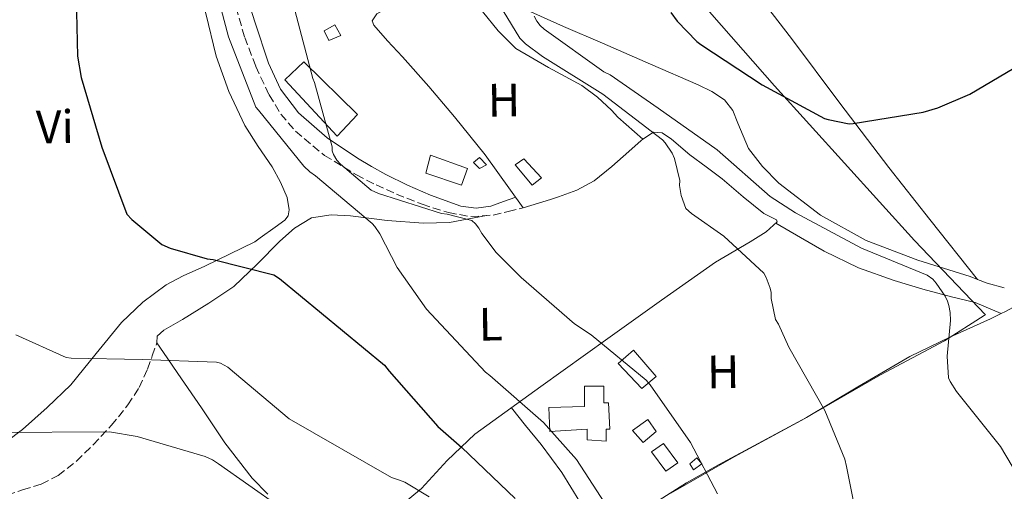
# Model space of a CAD drawing. Units: metres. Extents: x 576852 to 580293, y 4719605 to 4721957.
# Drawn here: x 579713 to 579924, y 4721558 to 4721659 of the extents above; entities that cross this region are included whole.
import ezdxf
from ezdxf.enums import TextEntityAlignment as Align

# ---------------------------------------------------------------- set-up
doc = ezdxf.new("R2010")
doc.units = ezdxf.units.M
doc.header["$MEASUREMENT"] = 0
doc.linetypes.add('DGN Style 3', pattern=[2.435890702152634, 1.739921930109024, -0.6959687720436097])
for name, color, linetype, lineweight in [('Camino', 7, 'DGN Style 3', 0), ('Caseta-cabaña', 1, 'Continuous', 0), ('Curva de nivel directora', 30, 'Continuous', 30), ('Curva de nivel intermedia', 30, 'Continuous', 0), ('Edificio', 1, 'Continuous', 13), ('Etiqueta de uso rústico', 92, 'Continuous', 0), ('Límite de municipio', 7, 'Continuous', 0), ('Línea de cambio de uso (parcela vista)', 92, 'Continuous', 0), ('Margen derecho', 7, 'Continuous', 0), ('Piscina', 1, 'Continuous', 0), ('Senda', 7, 'DGN Style 3', 0)]:
    doc.layers.add(name, color=color, linetype=linetype, lineweight=lineweight)
doc.styles.add('Style-Arial', font='arial.ttf')

msp = doc.modelspace()

# ---------------------------------------------------------------- linework, layer by layer
at = {"layer": 'Camino', "color": 7, "linetype": 'DGN Style 3', "lineweight": 0}
msp.add_polyline3d([(579757.8299999981, 4721666.110000002, 517.2500000000001), (579761.0100000009, 4721654.960000002, 516.429999999993), (579763.3899999993, 4721648.740000002, 516.1000000000058), (579766.2600000014, 4721642.670000001, 515.7899999999937), (579768.729999999, 4721638.540000002, 515.4600000000065), (579771.8899999995, 4721634.86, 515.1499999999943), (579778.1099999979, 4721629.710000001, 514.7299999999959), (579784.9400000008, 4721625.52, 514.3800000000047), (579789.19, 4721623.380000001, 514.279999999999), (579793.5199999994, 4721621.420000001, 514.1199999999953), (579799.0100000014, 4721619.240000002, 513.6300000000047), (579804.6599999996, 4721617.460000002, 513.1000000000059), (579809.4600000008, 4721616.600000001, 512.6399999999995), (579814.260000002, 4721616.939999999, 512.3300000000019), (579817.4600000004, 4721617.710000004, 512.2700000000041), (579820.659999999, 4721618.480000001, 512.1999999999971)], dxfattribs=at)
at = {"layer": 'Caseta-cabaña', "color": 1, "linetype": 'Continuous', "lineweight": 0, "elevation": 515.7899999999937, "flags": 128}
msp.add_lwpolyline([(579781.6200000001, 4721655.34), (579779.0599999996, 4721654.32), (579778.0300000003, 4721656.369999999), (579780.3399999999, 4721657.65), (579781.6200000001, 4721655.34)], close=True, dxfattribs=at)
msp.add_lwpolyline([(579779.0599999996, 4721654.32), (579778.0300000003, 4721656.369999999), (579780.3399999999, 4721657.65), (579781.6200000001, 4721655.34), (579779.0599999996, 4721654.32)], dxfattribs=at)
at = {"layer": 'Caseta-cabaña', "color": 1, "linetype": 'Continuous', "lineweight": 0}
msp.add_polyline3d([(579812.8499999996, 4721627.699999999, 514.5099999999948), (579811.3099999996, 4721626.930000001, 514.7599999999948), (579810.0300000003, 4721628.210000001, 514.7599999999948), (579811.3099999996, 4721629.230000001, 514.5099999999948)], close=True, dxfattribs=at)
msp.add_polyline3d([(579811.3099999996, 4721626.930000001, 514.7599999999948), (579810.0300000003, 4721628.210000001, 514.7599999999948), (579811.3099999996, 4721629.230000001, 514.5099999999948), (579812.8499999996, 4721627.699999999, 514.5099999999948), (579811.3099999996, 4721626.930000001, 514.7599999999948)], dxfattribs=at)
at = {"layer": 'Curva de nivel directora', "color": 30, "linetype": 'Continuous', "lineweight": 30, "flags": 128}
for points, elevation in [([(579724.8599999992, 4721666.720000001), (579725.19, 4721650.920000001), (579726.0100000004, 4721646.350000001), (579730.38, 4721631.49), (579735.7699999991, 4721617.16), (579736.8399999997, 4721616.010000002), (579743.2500000002, 4721610.66), (579745.0299999994, 4721609.880000004), (579752.9699999989, 4721607.590000002), (579754.2599999985, 4721607.430000001), (579767.2699999994, 4721604.16), (579768.480000001, 4721603.350000001), (579790.9299999989, 4721584.84), (579791.9300000002, 4721583.51), (579802.3699999985, 4721571.67), (579807.5199999984, 4721567.220000002), (579818.9499999991, 4721556.27)], 525.0000000000001), ([(579852.3099999991, 4721660.260000002), (579853.6500000003, 4721658.450000001), (579857.8999999993, 4721654.040000001), (579858.7699999989, 4721653.41), (579871.8699999992, 4721644.810000001), (579885.2600000004, 4721637.61), (579886.0200000001, 4721637.359999999), (579890.4999999995, 4721636.470000003), (579891.36, 4721636.510000001), (579906.3800000005, 4721638.930000001), (579909.5399999988, 4721639.850000001), (579916.3799999984, 4721642.82), (579927.38, 4721649.330000001)], 500.0000000000003)]:
    msp.add_lwpolyline(points, dxfattribs=dict(at, elevation=elevation))
at = {"layer": 'Curva de nivel intermedia', "color": 30, "linetype": 'Continuous', "lineweight": 0, "flags": 128}
for points, elevation in [([(579812.0600000003, 4721667.81), (579819.9700000006, 4721654.779999998), (579821.1600000019, 4721653.599999999), (579824.8200000009, 4721650.829999999), (579837.7400000002, 4721642.8), (579850.53, 4721633.05), (579851.1, 4721632.409999998), (579852.6199999999, 4721630.149999999), (579853.0600000002, 4721629.069999999), (579854.2100000014, 4721624.319999999), (579854.2000000002, 4721623.27), (579854.4900000007, 4721621.15), (579855.500000001, 4721618.369999999), (579856.7500000005, 4721617.240000002), (579863.6500000005, 4721612.390000001)], 510), ([(579755.3499999993, 4721663.480000001), (579757.5399999997, 4721655.069999999), (579763.3700000013, 4721639.999999999), (579763.9700000003, 4721639.349999999), (579773.670000001, 4721627.409999998), (579774.9699999996, 4721626.189999999), (579776.1699999999, 4721625.320000002), (579788.3099999992, 4721615.119999999), (579788.8900000004, 4721614.489999999), (579789.9600000011, 4721612.929999999), (579793.7000000004, 4721605.71), (579799.9600000012, 4721596.789999999), (579802.030000001, 4721594.560000001), (579812.6000000011, 4721583.349999999), (579813.5100000009, 4721582.609999998), (579825.0600000002, 4721572.550000001), (579832.100000001, 4721564.619999998), (579839.0700000002, 4721553.849999999)], 520), ([(579771.730000001, 4721660.78), (579775.6400000004, 4721646.140000001), (579775.9900000012, 4721645.279999999), (579779.7700000008, 4721631.52), (579779.780000002, 4721630.689999999), (579780.0200000012, 4721629.92), (579780.740000001, 4721628.679999998), (579781.520000001, 4721627.829999999), (579788.1399999993, 4721622.240000002), (579789.7100000007, 4721621.519999999)], 515.0000000000001), ([(579823.0500000007, 4721659.49), (579823.6200000006, 4721658.41), (579824.3300000014, 4721657.480000001), (579825.2000000009, 4721656.720000001), (579837.9300000003, 4721647.609999998), (579839.2800000003, 4721646.91), (579849.5700000012, 4721639.800000001), (579862.2300000011, 4721630.88), (579873.6200000016, 4721620.890000001), (579879.0300000008, 4721617.410000001), (579893.1799999995, 4721609.880000001), (579907.2499999999, 4721604.08), (579908.4200000011, 4721603.199999999), (579909.1699999999, 4721602.350000001), (579911.0499999997, 4721599.599999999), (579911.5700000006, 4721598.539999999), (579911.8800000012, 4721597.609999999), (579912.1300000015, 4721596.109999999), (579912.2000000009, 4721594.34), (579911.5300000003, 4721586.730000001), (579911.7900000018, 4721582.130000001), (579912.1699999997, 4721581.300000002), (579913.5300000008, 4721579.17), (579922.9499999998, 4721567.4), (579925.4000000019, 4721563.179999999)], 505), ([(579789.7100000007, 4721621.519999999), (579803.1599999998, 4721617.27), (579804.3800000001, 4721617.119999998), (579809.6700000009, 4721615.759999999), (579810.4500000009, 4721615.039999999), (579811.1500000005, 4721614.13), (579811.800000001, 4721613.019999999), (579814.9000000012, 4721608.939999999), (579820.2600000012, 4721603.579999999), (579831.6900000018, 4721593.640000001), (579835.2100000001, 4721591.310000001), (579847.0499999998, 4721581.580000001), (579847.8600000012, 4721580.630000001), (579856.5500000016, 4721568.270000001), (579862.3400000007, 4721557.289999999)], 515.0000000000001), ([(579863.6500000005, 4721612.390000001), (579872.2300000014, 4721604.509999999), (579872.7300000021, 4721603.609999998), (579873.6100000005, 4721601.259999999), (579873.7800000003, 4721600.339999998), (579873.8200000006, 4721599.109999999), (579874.7200000014, 4721594.59), (579875.3600000006, 4721593.57), (579877.6200000005, 4721588.659999999), (579885.2800000003, 4721575.099999999), (579889.5899999997, 4721564.67), (579889.9500000018, 4721563.13), (579892.9900000016, 4721547.789999999)], 510), ([(579711.950000001, 4721591.3), (579722.7900000016, 4721586.429999999), (579723.850000001, 4721586.349999999), (579739.0800000017, 4721586.009999999), (579754.9700000016, 4721585.439999999), (579755.8000000007, 4721585.249999999), (579757.4100000003, 4721584.42), (579758.8200000006, 4721583.17), (579770.5400000018, 4721573.349999999), (579792.4800000001, 4721560.749999999)], 530.0000000000001), ([(579707.370000001, 4721570.389999999), (579732.0300000019, 4721570.519999999), (579738.0100000009, 4721569.539999997), (579752.5700000009, 4721565.250000001), (579754.130000001, 4721564.550000001), (579755.3800000006, 4721563.720000001), (579768.3800000004, 4721554.570000002)], 535), ([(579792.4800000001, 4721560.749999999), (579794.2100000001, 4721560.239999999), (579795.3300000001, 4721559.75), (579800.52, 4721556.649999999)], 530.0000000000001)]:
    msp.add_lwpolyline(points, dxfattribs=dict(at, elevation=elevation))
at = {"layer": 'Edificio', "color": 1, "linetype": 'Continuous', "lineweight": 13}
for points in [[(579785.2000000002, 4721638.449999999, 517.5800000000017), (579780.8499999996, 4721633.84, 517.320000000007), (579769.5800000001, 4721645.869999999, 517.5800000000017), (579773.6799999997, 4721649.710000001, 517.5800000000017)], [(579824.6200000001, 4721624.880000001, 512.4600000000064), (579822.5800000001, 4721623.34, 512.9700000000012), (579818.9900000002, 4721627.689999999, 512.7100000000064), (579820.7800000003, 4721628.970000001, 512.7100000000064)], [(579849.2000000002, 4721582.380000001, 517.070000000007), (579846.1299999999, 4721579.82, 517.320000000007), (579841.0099999999, 4721585.199999999, 517.070000000007), (579844.3399999999, 4721588.01, 516.5500000000029)], [(579837.9299999997, 4721580.33, 519.6300000000047), (579837.9299999997, 4721576.75, 519.8800000000047), (579838.9600000001, 4721576.75, 519.8800000000047), (579839.2100000001, 4721571.119999999, 519.8800000000047), (579838.4500000002, 4721571.119999999, 519.8800000000047), (579838.4500000002, 4721568.560000001, 519.6300000000047), (579834.3499999996, 4721568.810000001, 519.8800000000047), (579834.3499999996, 4721571.119999999, 519.8800000000047), (579826.4100000003, 4721570.609999999, 519.8800000000047), (579826.1600000003, 4721575.730000001, 519.8800000000047), (579833.8399999999, 4721575.980000001, 520.3899999999994), (579833.8399999999, 4721580.33, 519.6300000000047)], [(579858.9299999997, 4721563.689999999, 515.7899999999936), (579857.1299999999, 4721562.41, 516.3000000000029), (579856.3700000001, 4721563.689999999, 516.3000000000029), (579857.9000000004, 4721564.970000001, 515.7899999999936)]]:
    msp.add_polyline3d(points, close=True, dxfattribs=at)
at = {"layer": 'Edificio', "color": 51, "linetype": 'Continuous', "lineweight": 13}
for points in [[(579780.8499999996, 4721633.84, 517.320000000007), (579769.5800000001, 4721645.869999999, 517.5800000000017), (579773.6799999997, 4721649.710000001, 517.5800000000017), (579785.2000000002, 4721638.449999999, 517.5800000000017), (579780.8499999996, 4721633.84, 517.320000000007)], [(579822.5800000001, 4721623.34, 512.9700000000012), (579818.9900000002, 4721627.689999999, 512.7100000000064), (579820.7800000003, 4721628.970000001, 512.7100000000064), (579824.6200000001, 4721624.880000001, 512.4600000000064), (579822.5800000001, 4721623.34, 512.9700000000012)], [(579846.1299999999, 4721579.82, 517.320000000007), (579841.0099999999, 4721585.199999999, 517.070000000007), (579844.3399999999, 4721588.01, 516.5500000000029), (579849.2000000002, 4721582.380000001, 517.070000000007), (579846.1299999999, 4721579.82, 517.320000000007)], [(579837.9299999997, 4721576.75, 519.8800000000047), (579838.9600000001, 4721576.75, 519.8800000000047), (579839.2100000001, 4721571.119999999, 519.8800000000047), (579838.4500000002, 4721571.119999999, 519.8800000000047), (579838.4500000002, 4721568.560000001, 519.6300000000047), (579834.3499999996, 4721568.810000001, 519.8800000000047), (579834.3499999996, 4721571.119999999, 519.8800000000047), (579826.4100000003, 4721570.609999999, 519.8800000000047), (579826.1600000003, 4721575.730000001, 519.8800000000047), (579833.8399999999, 4721575.980000001, 520.3899999999994), (579833.8399999999, 4721580.33, 519.6300000000047), (579837.9299999997, 4721580.33, 519.6300000000047), (579837.9299999997, 4721576.75, 519.8800000000047)], [(579857.1299999999, 4721562.41, 516.3000000000029), (579856.3700000001, 4721563.689999999, 516.3000000000029), (579857.9000000004, 4721564.970000001, 515.7899999999936), (579858.9299999997, 4721563.689999999, 515.7899999999936), (579857.1299999999, 4721562.41, 516.3000000000029)]]:
    msp.add_polyline3d(points, dxfattribs=at)
at = {"layer": 'Límite de municipio', "color": 7, "linetype": 'Continuous', "lineweight": 0}
msp.add_polyline3d([(579699.129999999, 4721811.189999999, 521.37), (579716.0500000007, 4721807.32, 521.97), (579721.1400000006, 4721805.689999999, 522.0400000000001), (579731.2199999989, 4721803.25, 521.3000000000001), (579732.9800000004, 4721802.82, 521.09), (579742.5599999987, 4721791.300000001, 520.63), (579752.7800000012, 4721779.390000001, 520), (579765.8099999987, 4721764.83, 518.48), (579771.4299999997, 4721759.01, 516.28), (579802.0700000003, 4721725.529999999, 506.74), (579835.2800000012, 4721689.26, 502.3), (579874.4899999984, 4721644.560000001, 499.94), (579904.5, 4721611.52, 502.29), (579919.6999999993, 4721595.57, 503.37), (579919.4400000013, 4721595.439999999, 503.41), (579910.9499999993, 4721590.060000001, 505.2), (579897.25, 4721582.76, 507.67), (579881.0100000016, 4721573.41, 509.83), (579865.9100000003, 4721565.210000001, 511.98), (579852.3399999999, 4721557.4, 515.9200000000001)], dxfattribs=at)
at = {"layer": 'Línea de cambio de uso (parcela vista)', "color": 92, "linetype": 'Continuous', "lineweight": 0, "extrusion": (0.1614889477649128, -0.1424903284956443, 0.9765335765015889), "elevation": -578651.3914269097, "flags": 128}
msp.add_lwpolyline([(3924097.415604958, 2626150.0247413), (3924097.415604957, 2626150.022419663)], dxfattribs=at)
at = {"layer": 'Línea de cambio de uso (parcela vista)', "color": 92, "linetype": 'Continuous', "lineweight": 0, "elevation": 522.3399999999965, "flags": 128}
msp.add_lwpolyline([(579770.1100000005, 4721620.710000001), (579770.5700000003, 4721618.08), (579770.3099999996, 4721616.800000001)], dxfattribs=at)
at = {"layer": 'Línea de cambio de uso (parcela vista)', "color": 92, "linetype": 'Continuous', "lineweight": 0, "extrusion": (0.01734331520953335, -0.02207331628117855, 0.9996059114100386), "elevation": -93661.82750519815, "flags": 128}
msp.add_lwpolyline([(3373107.904620485, 3353089.94034597), (3373107.904620485, 3353089.943908273)], dxfattribs=at)
at = {"layer": 'Línea de cambio de uso (parcela vista)', "color": 92, "linetype": 'Continuous', "lineweight": 0, "extrusion": (-0.005113545666962875, -0.01950527727201714, 0.9997966772345533), "elevation": -94559.61255712784, "flags": 128}
msp.add_lwpolyline([(-636395.4458295874, 4713373.592375715), (-636399.2708655354, 4713373.592375714), (-636401.476846372, 4713373.875051711)], dxfattribs=at)
at = {"layer": 'Línea de cambio de uso (parcela vista)', "color": 92, "linetype": 'Continuous', "lineweight": 0}
for points in [[(579712.79, 4721778.470000001, 525.2899999999936), (579713.2800000003, 4721778.02, 525.279999999999), (579714.0499999998, 4721774.76, 525.2200000000012), (579714.8099999996, 4721771.49, 525.1499999999943), (579718.6900000004, 4721754.65, 525.1000000000058), (579722.6200000001, 4721737.83, 525.0200000000041), (579726.0800000001, 4721726.970000001, 524.4199999999983), (579730.5599999996, 4721716.449999999, 523.7400000000052), (579732.8600000005, 4721711.33, 523.6900000000023), (579735.1600000003, 4721706.210000001, 523.6199999999953), (579737.9199999999, 4721700.07, 523.2700000000041), (579740.6699999999, 4721693.92, 522.9799999999959), (579742.9299999997, 4721687.619999999, 522.8500000000058), (579745.0199999996, 4721681.25, 522.7200000000012), (579747.7199999997, 4721675.24, 522.5899999999965), (579750.3899999997, 4721669.220000001, 522.4600000000064), (579752.7199999997, 4721660.100000001, 522.3600000000006), (579754.8700000001, 4721650.91, 522.3399999999965), (579757.6100000005, 4721643.359999999, 522.3399999999965), (579761.0199999996, 4721636.07, 522.3399999999965), (579763.9000000004, 4721631.619999999, 522.3399999999965), (579766.9100000003, 4721627.230000001, 522.3399999999965), (579768.6500000004, 4721624.01, 522.3399999999965), (579770.1100000005, 4721620.710000001, 522.3399999999965)], [(579917.9878000002, 4721603.172800001, 502.1101000000053), (579907.8300000001, 4721615.970000001, 502.429999999993), (579899, 4721627.100000001, 501.2200000000012), (579888.5199999996, 4721640.880000001, 499.8899999999995), (579878.1399999997, 4721654.75, 498.7799999999989), (579868.6600000003, 4721667.09, 498.3099999999977), (579858.9400000004, 4721679.199999999, 498.7799999999989), (579846.0800000001, 4721694.4, 500.3000000000029), (579833.2100000001, 4721709.539999999, 502.5), (579821.75, 4721723.109999999, 504.8000000000029), (579808.7599999999, 4721738.529999999, 504.3899999999995)], [(579820.6600000003, 4721618.480000001, 512.1999999999971), (579812.54, 4721629.789999999, 510.3699999999953), (579805.9500000002, 4721637.99, 510.429999999993), (579800.4400000004, 4721644.439999999, 510.570000000007), (579794.8099999996, 4721650.789999999, 510.820000000007), (579791.6299999999, 4721654.199999999, 511.1399999999995), (579788.6699999999, 4721657.57, 511.4600000000065), (579788.3300000001, 4721658.49, 511.4900000000052), (579789.2999999998, 4721659.980000001, 511.5200000000041), (579792.9600000001, 4721662.01, 511.5200000000041), (579796.8600000005, 4721663.970000001, 511.4600000000065), (579802.4500000002, 4721667.25, 511.25), (579805.1699999999, 4721667.99, 511.1399999999995), (579807.4800000004, 4721667.300000001, 511.070000000007), (579809.8099999996, 4721664.09, 511), (579811.9600000001, 4721660.51, 510.9400000000023), (579815.3499999996, 4721656.390000001, 510.8800000000047), (579819.1299999999, 4721652.58, 510.820000000007), (579826.1100000005, 4721648.5, 510.75), (579833.2100000001, 4721644.640000001, 510.6900000000023), (579836.5700000003, 4721642.189999999, 510.6100000000006), (579839.6100000005, 4721639.390000001, 510.429999999993), (579840.9500000002, 4721637.859999999, 510.3000000000029), (579846.3183000004, 4721633.181500001, 508.8405000000057)], [(579868.9199999999, 4721631.199999999, 500.5800000000018), (579866.6399999997, 4721636.600000001, 500.3000000000029), (579865.5599999996, 4721639.33, 500.2100000000065), (579863.7999999998, 4721641.57, 500.0599999999977), (579861.0899999999, 4721643.369999999, 499.6000000000058), (579858.1699999999, 4721644.77, 499.3000000000029), (579847.9299999997, 4721649.25, 500.0800000000018), (579837.6900000004, 4721653.730000001, 501.3399999999965), (579829.2800000003, 4721657.289999999, 502.75), (579820.9199999999, 4721661.029999999, 503.6499999999942)], [(579941.6200000001, 4721638.619999999, 499.0399999999936), (579939.3200000003, 4721634.9, 499.2599999999948), (579936.8700000001, 4721628.949999999, 499.4700000000012), (579935.0999999996, 4721622.75, 499.5500000000029), (579933.5899999999, 4721616.220000001, 499.4499999999971), (579932.0199999996, 4721609.699999999, 499.3000000000029), (579930.7400000002, 4721605.560000001, 499.320000000007), (579929.3399999999, 4721601.5, 499.5500000000029), (579928.6299999999, 4721599.51, 500.7799999999989), (579927.29, 4721598.050000001, 502.1100000000006), (579924.04, 4721596.32, 502.5500000000029), (579923.0788000004, 4721595.850500001, 502.6848999999929)], [(579794.2999999998, 4721554.66, 530.529999999999), (579798.9100000003, 4721558.430000001, 528.75), (579804.4000000004, 4721564.449999999, 525.6100000000006), (579810.2999999998, 4721570.02, 522.7200000000012), (579824.4600000001, 4721580.230000001, 517.8099999999977), (579838.8399999999, 4721590.5, 513.8899999999994), (579850.3399999999, 4721598.74, 511.7599999999948), (579861.8799999999, 4721606.880000001, 510.179999999993), (579869.3200000003, 4721611.199999999, 509.4499999999971), (579872.7599999999, 4721613.33, 509.1300000000047), (579875.0599999996, 4721615.460000001, 508.8999999999942), (579874.9199999999, 4721615.9, 508.8600000000006), (579873.6299999999, 4721616.57, 508.8099999999977), (579872.25, 4721617.25, 508.7700000000041), (579867.7999999998, 4721620.869999999, 508.6300000000047), (579863.29, 4721624.67, 508.5099999999948), (579859.8600000005, 4721627.25, 508.4400000000023), (579856.3799999999, 4721629.789999999, 508.3800000000047), (579852.4600000001, 4721633.210000001, 508.429999999993), (579850.4800000004, 4721634.5, 508.5099999999948), (579848.5700000003, 4721634.66, 508.6399999999995), (579846.3183000004, 4721633.181500001, 508.8439000000071)], [(579846.3183000004, 4721633.181500001, 508.8439000000071), (579845.9199999999, 4721632.92, 508.8800000000047), (579843.3200000003, 4721630.560000001, 509.1499999999942), (579839.6500000004, 4721627.350000001, 509.5800000000018), (579835.9000000004, 4721624.289999999, 510.0500000000029), (579832.2000000002, 4721622.289999999, 510.7899999999936), (579828.2199999997, 4721620.83, 511.3300000000018), (579826.5499999998, 4721620.26, 511.3300000000018), (579820.6600000003, 4721618.480000001, 512.1999999999971)], [(579917.9878000002, 4721603.172800001, 502.1057000000001), (579916.4100000003, 4721603.810000001, 502.1100000000006), (579905.2000000002, 4721607.32, 502.1699999999983), (579894.1399999997, 4721611.49, 502.2400000000052), (579884.3600000005, 4721616.939999999, 502.2100000000065), (579875.4500000002, 4721623.779999999, 501.9799999999959), (579871.9600000001, 4721627.33, 501.3399999999965), (579868.9199999999, 4721631.199999999, 500.5800000000018)], [(579770.3099999996, 4721616.800000001, 522.3399999999965), (579769.5899999999, 4721615.84, 522.3399999999965), (579767.5499999998, 4721614.369999999, 522.3699999999953), (579764.3399999999, 4721612.07, 522.529999999999), (579763.1900000004, 4721611.230000001, 522.5899999999965), (579752.5, 4721605.99, 525.0899999999965), (579747.8300000001, 4721603.939999999, 526.0500000000029), (579744.1900000004, 4721602, 526.8699999999953), (579739.2100000001, 4721598.279999999, 528.1900000000023), (579734.6500000004, 4721593.949999999, 529.5), (579729.2000000002, 4721587.300000001, 531.2599999999948), (579723.7699999996, 4721580.640000001, 532.6999999999971), (579718.7199999997, 4721575.75, 533.4700000000012), (579713.4000000004, 4721571.039999999, 534.1100000000006), (579709.9299999997, 4721568.41, 534.5200000000041)], [(579812.79, 4721616.84, 512.4199999999983), (579804.8600000005, 4721615.33, 515.6199999999953), (579799.29, 4721615.199999999, 517.7299999999959), (579791.5599999996, 4721615.779999999, 519.6399999999994), (579783.6699999999, 4721616.74, 520.929999999993), (579779.5099999999, 4721617.02, 521.7599999999948), (579775.3499999996, 4721616.350000001, 522.5899999999965), (579771.7100000001, 4721614.16, 523.1199999999953), (579768.5700000003, 4721611.359999999, 523.6199999999953), (579763.6900000004, 4721606.430000001, 525.5099999999948), (579758.7100000001, 4721601.630000001, 527.3300000000017), (579753.3099999996, 4721598.08, 528.3099999999977), (579747.7000000002, 4721594.59, 529.25), (579743.7100000001, 4721592.289999999, 529.7599999999948), (579742.2400000002, 4721591.02, 530.0099999999948), (579742.2000000002, 4721589.600000001, 530.2700000000041), (579744.3799999999, 4721586.359999999, 530.929999999993), (579746.6799999997, 4721583.07, 531.5500000000029), (579751.7300000004, 4721575.66, 531.8600000000006), (579756.79, 4721568.230000001, 531.8099999999977), (579762.5800000001, 4721560.65, 532.9199999999983), (579765.9900000002, 4721557.24, 533.4100000000036)], [(579874.8099999996, 4721615.220000001, 509.4100000000035), (579880.1200000001, 4721612.130000001, 509.0899999999965), (579885.1799999997, 4721609.180000001, 508.7700000000041), (579892.4800000004, 4721605.630000001, 508.1300000000047), (579900.1500000004, 4721602.91, 507.2299999999959), (579906.2999999998, 4721601.07, 506.4100000000035), (579912.4400000004, 4721599.460000001, 505.3099999999977), (579917.5, 4721598.24, 504.2200000000012), (579923.0788000004, 4721595.850500001, 502.6900000000023)], [(579923.0788000004, 4721595.850500001, 502.6848999999929), (579920.7599999999, 4721594.720000001, 503.0099999999948), (579912.1100000005, 4721590.779999999, 505.070000000007), (579903.4800000004, 4721586.66, 506.8500000000058), (579892.3399999999, 4721580.180000001, 508.3399999999965), (579881.3399999999, 4721573.600000001, 509.7899999999936), (579871.9400000004, 4721568.539999999, 510.9799999999959), (579862.5199999996, 4721563.49, 512.4799999999959), (579855.6900000004, 4721559.609999999, 514.5800000000017), (579849.2100000001, 4721555.550000001, 517.0899999999965), (579845.6200000001, 4721552.550000001, 518.5399999999936), (579842.2999999998, 4721549.02, 519.6499999999943), (579839.0300000003, 4721545.350000001, 520.1900000000023), (579836.2800000003, 4721541.220000001, 520.6699999999983), (579833.2199999997, 4721532.359999999, 521.6999999999971), (579830.6500000004, 4721523.42, 522.7200000000012), (579828.5300000003, 4721517.84, 522.8500000000058), (579825.7800000003, 4721512.539999999, 522.9799999999959), (579817.7999999998, 4721502.5, 524.9100000000036), (579809.0099999999, 4721493.220000001, 526.9400000000023), (579799.3600000005, 4721483.42, 528.6100000000006)], [(579818.1399999997, 4721575.67, 520.929999999993), (579821.1799999997, 4721571.939999999, 521.0599999999977), (579824.5, 4721567.84, 521.179999999993), (579828.9400000004, 4721561.880000001, 521.1999999999971), (579832.8200000003, 4721555.550000001, 521.179999999993), (579835.0599999996, 4721551.460000001, 521.25), (579838.5, 4721544.560000001, 520.279999999999)]]:
    msp.add_polyline3d(points, dxfattribs=at)
at = {"layer": 'Margen derecho', "color": 7, "linetype": 'Continuous', "lineweight": 0}
msp.add_polyline3d([(579760.3699999994, 4721667.119999999, 516.9400000000023), (579763.159999999, 4721658.27, 516.5800000000019), (579766.1299999995, 4721649.460000001, 516.300000000003), (579768.6999999977, 4721643.84, 516.2200000000012), (579772.5300000011, 4721638.83, 516.1699999999983), (579778.6599999999, 4721633.49, 515.8600000000007), (579785.199999998, 4721629.100000001, 515.2700000000042), (579788.1799999997, 4721627.33, 514.4700000000012), (579791.2199999995, 4721625.650000002, 513.7400000000052), (579795.9200000024, 4721623.310000001, 513.6499999999943), (579800.8199999996, 4721621.17, 513.6100000000006), (579807.3299999984, 4721618.83, 513.6699999999983), (579810.6200000008, 4721618.380000001, 513.529999999999), (579813.7399999988, 4721618.859999999, 512.9700000000012), (579816.4300000002, 4721619.82, 512.1999999999971), (579819.1200000012, 4721620.779999999, 511.429999999993)], dxfattribs=at)
at = {"layer": 'Piscina', "color": 1, "linetype": 'Continuous', "lineweight": 0}
for points in [[(579808.75, 4721626.930000001, 513.9900000000052), (579807.4699999997, 4721623.34, 513.7400000000052), (579799.79, 4721625.9, 513.7400000000052), (579800.8200000003, 4721629.74, 513.9900000000052)], [(579849.2000000002, 4721570.609999999, 516.0399999999936), (579846.3799999999, 4721568.300000001, 516.3000000000029), (579844.0800000001, 4721570.859999999, 516.3000000000029), (579847.4100000003, 4721573.17, 516.0399999999936)], [(579853.8099999996, 4721563.949999999, 516.0399999999936), (579851.25, 4721562.16, 516.3000000000029), (579848.1699999999, 4721566.25, 516.3000000000029), (579850.7300000004, 4721568.050000001, 516.3000000000029)]]:
    msp.add_polyline3d(points, close=True, dxfattribs=at)
at = {"layer": 'Piscina', "color": 4, "linetype": 'Continuous', "lineweight": 0}
for points in [[(579807.4699999997, 4721623.34, 513.7400000000052), (579799.79, 4721625.9, 513.7400000000052), (579800.8200000003, 4721629.74, 513.9900000000052), (579808.75, 4721626.930000001, 513.9900000000052), (579807.4699999997, 4721623.34, 513.7400000000052)], [(579846.3799999999, 4721568.300000001, 516.3000000000029), (579844.0800000001, 4721570.859999999, 516.3000000000029), (579847.4100000003, 4721573.17, 516.0399999999936), (579849.2000000002, 4721570.609999999, 516.0399999999936), (579846.3799999999, 4721568.300000001, 516.3000000000029)], [(579851.25, 4721562.16, 516.3000000000029), (579848.1699999999, 4721566.25, 516.3000000000029), (579850.7300000004, 4721568.050000001, 516.3000000000029), (579853.8099999996, 4721563.949999999, 516.0399999999936), (579851.25, 4721562.16, 516.3000000000029)]]:
    msp.add_polyline3d(points, dxfattribs=at)
at = {"layer": 'Senda', "color": 7, "linetype": 'DGN Style 3', "lineweight": 0}
msp.add_polyline3d([(579705.5199999983, 4721555.380000002, 538.6999999999971), (579713.4299999984, 4721558.12, 538.1199999999953), (579717.4200000005, 4721559.37, 537.9199999999984), (579721.0700000006, 4721561.2, 537.479999999996), (579724.98, 4721564.28, 536.3500000000058), (579728.5599999984, 4721567.790000002, 535.179999999993), (579732.4200000007, 4721571.9, 534.3300000000019), (579735.9799999992, 4721576.300000002, 533.4499999999971), (579738.390000001, 4721580.040000001, 532.6499999999943), (579740.2100000004, 4721583.980000001, 531.7200000000013), (579741.1999999983, 4721586.790000001, 531), (579742.1999999997, 4721589.600000001, 530.2700000000042)], dxfattribs=at)

# ---------------------------------------------------------------- texts
at = {"layer": 'Etiqueta de uso rústico', "color": 92, "linetype": 'Continuous', "lineweight": 0, "style": 'Style-Arial'}
for s, p in [('H', (579816.5591085257, 4721641.545576614, 510.570000000007)), ('Vi', (579720.3360014026, 4721635.828327288, 527)), ('L', (579813.7188584745, 4721593.598854058, 518.2100000000064)), ('H', (579863.5291085236, 4721583.415576614, 512.5899999999965))]:
    msp.add_text(s, height=7.000000000000002, rotation=0.85447, dxfattribs=at).set_placement(p, align=Align.MIDDLE_CENTER)

doc.saveas('drawing.dxf')
